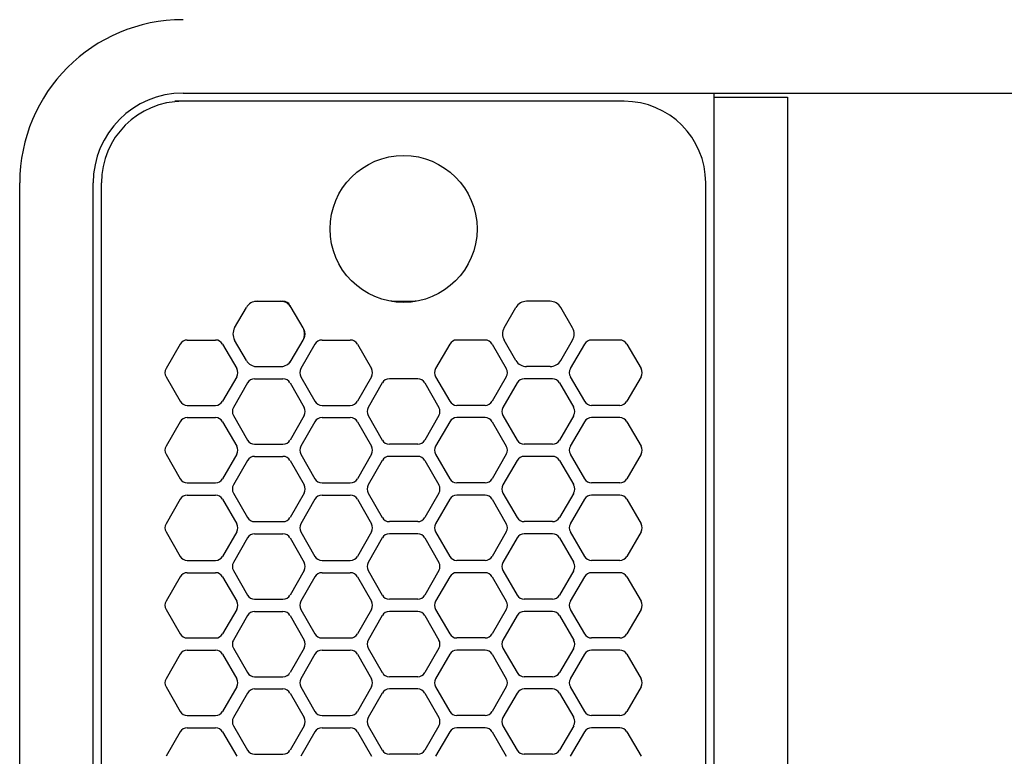
# Model space of a CAD drawing. Extents: x 813 to 32487, y 1066 to 14498.
# Drawn here: x 14903 to 15023, y 10955 to 11045 of the extents above; entities that cross this region are included whole.
import ezdxf

# ---------------------------------------------------------------- set-up
doc = ezdxf.new("R2010")
doc.units = 0
doc.header["$LTSCALE"] = 100
doc.linetypes.add('DASHED', pattern=[3, 2, -1])
doc.linetypes.add('PHANTOM', pattern=[2.5, 1.25, -0.25, 0.25, -0.25, 0.25, -0.25])
doc.layers.get('0').update_dxf_attribs({"linetype": 'CONTINUOUS'})

# ---------------------------------------------------------------- blocks, each defined once
blk = doc.blocks.new('RB31AW13A16R_平面_')
at = {"linetype": 'CONTINUOUS'}
for p, q in [((0.25, 505), (275, 505)), ((0.25, 496), (275, 496)), ((5.5, 495), (275, 495)), ((207.75, 485.35), (204.75, 487.08)), ((213.25, 487.08), (210.25, 485.35)), ((217.25, 485.35), (214.25, 487.08)), ((222.75, 487.08), (219.75, 485.35)), ((226.75, 485.35), (223.75, 487.08)), ((232.25, 487.08), (229.25, 485.35)), ((236.25, 485.35), (233.25, 487.08)), ((241.75, 487.08), (238.75, 485.35)), ((245.75, 485.35), (242.75, 487.08)), ((251.25, 487.08), (248.25, 485.35)), ((255.25, 485.35), (252.25, 487.08)), ((285, 485), (285, 486)), ((285, 431), (285, 485)), ((285, 431), (285, 485)), ((286, 485), (286, 20)), ((208.25, 484.48), (208.25, 481.02)), ((209.75, 484.48), (209.75, 481.02)), ((217.75, 484.48), (217.75, 481.02)), ((219.25, 484.48), (219.25, 481.02)), ((227.25, 484.48), (227.25, 481.02)), ((228.75, 484.48), (228.75, 481.02)), ((236.75, 484.48), (236.75, 481.02)), ((238.25, 484.48), (238.25, 481.02)), ((246.25, 484.48), (246.25, 481.02)), ((247.75, 484.48), (247.75, 481.02)), ((255.75, 484.48), (255.75, 481.02)), ((207.75, 480.15), (204.75, 478.42)), ((213.25, 478.42), (210.25, 480.15)), ((217.25, 480.15), (214.25, 478.42)), ((222.75, 478.42), (219.75, 480.15)), ((226.75, 480.15), (223.75, 478.42)), ((232.25, 478.42), (229.25, 480.15)), ((236.25, 480.15), (233.25, 478.42)), ((241.75, 478.42), (238.75, 480.15)), ((245.75, 480.15), (242.75, 478.42)), ((251.25, 478.42), (248.25, 480.15)), ((255.25, 480.15), (252.25, 478.42)), ((208.5, 478.83), (205.5, 477.1)), ((212.5, 477.1), (209.5, 478.83)), ((218, 478.83), (215, 477.1)), ((222, 477.1), (219, 478.83)), ((227.5, 478.83), (224.5, 477.1)), ((231.5, 477.1), (228.5, 478.83)), ((237, 478.83), (234, 477.1)), ((241, 477.1), (238, 478.83)), ((246.5, 478.83), (243.5, 477.1)), ((250.5, 477.1), (247.5, 478.83)), ((253.25, 477.24), (255.75, 478.69)), ((257.25, 478.69), (259.75, 477.24)), ((205, 476.23), (205, 472.77)), ((213, 476.23), (213, 472.77)), ((214.5, 476.23), (214.5, 472.77)), ((222.5, 476.23), (222.5, 472.77)), ((224, 476.23), (224, 472.77)), ((232, 476.23), (232, 472.77)), ((233.5, 476.23), (233.5, 472.77)), ((241.5, 476.23), (241.5, 472.77)), ((243, 476.23), (243, 472.77)), ((251, 476.23), (251, 472.77)), ((252.5, 476.23), (252.5, 475.94)), ((260.5, 476.23), (260.5, 475.94)), ((252.5, 475.94), (252.5, 473.06)), ((252.5, 475.94), (252.5, 473.06)), ((260.5, 475.94), (260.5, 473.06)), ((260.5, 475.94), (260.5, 473.06)), ((252.5, 473.06), (252.5, 472.77)), ((260.5, 473.06), (260.5, 472.77)), ((208.5, 470.17), (205.5, 471.9)), ((212.5, 471.9), (209.5, 470.17)), ((218, 470.17), (215, 471.9)), ((222, 471.9), (219, 470.17)), ((227.5, 470.17), (224.5, 471.9)), ((231.5, 471.9), (228.5, 470.17)), ((237, 470.17), (234, 471.9)), ((241, 471.9), (238, 470.17)), ((246.5, 470.17), (243.5, 471.9)), ((250.5, 471.9), (247.5, 470.17)), ((253, 471.9), (253.25, 471.76)), ((253.25, 471.76), (255.75, 470.31)), ((253.25, 471.76), (255.75, 470.31)), ((257.25, 470.31), (259.75, 471.76)), ((257.25, 470.31), (259.75, 471.76)), ((259.75, 471.76), (260, 471.9)), ((207.75, 468.85), (204.75, 470.58)), ((213.25, 470.58), (210.25, 468.85)), ((217.25, 468.85), (214.25, 470.58)), ((222.75, 470.58), (219.75, 468.85)), ((226.75, 468.85), (223.75, 470.58)), ((232.25, 470.58), (229.25, 468.85)), ((236.25, 468.85), (233.25, 470.58)), ((241.75, 470.58), (238.75, 468.85)), ((245.75, 468.85), (242.75, 470.58)), ((251.25, 470.58), (248.25, 468.85)), ((255.25, 468.85), (252.25, 470.58)), ((255.75, 470.31), (256, 470.17)), ((257, 470.17), (257.25, 470.31)), ((208.25, 467.98), (208.25, 464.52)), ((209.75, 467.98), (209.75, 464.52)), ((217.75, 467.98), (217.75, 464.52)), ((219.25, 467.98), (219.25, 464.52)), ((227.25, 467.98), (227.25, 464.52)), ((228.75, 467.98), (228.75, 464.52)), ((236.75, 467.98), (236.75, 464.52)), ((238.25, 467.98), (238.25, 464.52)), ((246.25, 467.98), (246.25, 464.52)), ((247.75, 467.98), (247.75, 464.52)), ((255.75, 467.98), (255.75, 464.52)), ((207.75, 463.65), (204.75, 461.92)), ((213.25, 461.92), (210.25, 463.65)), ((217.25, 463.65), (214.25, 461.92)), ((222.75, 461.92), (219.75, 463.65)), ((226.75, 463.65), (223.75, 461.92)), ((232.25, 461.92), (229.25, 463.65)), ((236.25, 463.65), (233.25, 461.92)), ((241.75, 461.92), (238.75, 463.65)), ((245.75, 463.65), (242.75, 461.92)), ((251.25, 461.92), (248.25, 463.65)), ((255.25, 463.65), (252.25, 461.92)), ((208.5, 462.33), (205.5, 460.6)), ((212.5, 460.6), (209.5, 462.33)), ((218, 462.33), (215, 460.6)), ((222, 460.6), (219, 462.33)), ((227.5, 462.33), (224.5, 460.6)), ((231.5, 460.6), (228.5, 462.33)), ((237, 462.33), (234, 460.6)), ((241, 460.6), (238, 462.33)), ((246.5, 462.33), (243.5, 460.6)), ((250.5, 460.6), (247.5, 462.33)), ((205, 456.27), (205, 459.73)), ((213, 456.27), (213, 459.73)), ((214.5, 456.27), (214.5, 459.73)), ((222.5, 456.27), (222.5, 459.73)), ((224, 456.27), (224, 459.73)), ((232, 456.27), (232, 459.73)), ((233.5, 456.27), (233.5, 459.73)), ((241.5, 456.27), (241.5, 459.73)), ((243, 456.27), (243, 459.73)), ((251, 456.27), (251, 459.73)), ((208.5, 453.67), (205.5, 455.4)), ((212.5, 455.4), (209.5, 453.67)), ((218, 453.67), (215, 455.4)), ((222, 455.4), (219, 453.67)), ((227.5, 453.67), (224.5, 455.4)), ((231.5, 455.4), (228.5, 453.67)), ((237, 453.67), (234, 455.4)), ((241, 455.4), (238, 453.67)), ((246.5, 453.67), (243.5, 455.4)), ((250.5, 455.4), (247.5, 453.67)), ((207.75, 452.35), (204.75, 454.08)), ((213.25, 454.08), (210.25, 452.35)), ((217.25, 452.35), (214.25, 454.08)), ((222.75, 454.08), (219.75, 452.35)), ((226.75, 452.35), (223.75, 454.08)), ((232.25, 454.08), (229.25, 452.35)), ((236.25, 452.35), (233.25, 454.08)), ((241.75, 454.08), (238.75, 452.35)), ((245.75, 452.35), (242.75, 454.08)), ((251.25, 454.08), (248.25, 452.35)), ((255.25, 452.35), (252.25, 454.08)), ((208.25, 448.02), (208.25, 451.48)), ((209.75, 448.02), (209.75, 451.48)), ((217.75, 448.02), (217.75, 451.48)), ((219.25, 448.02), (219.25, 451.48)), ((227.25, 448.02), (227.25, 451.48)), ((228.75, 448.02), (228.75, 451.48)), ((236.75, 448.02), (236.75, 451.48)), ((238.25, 448.02), (238.25, 451.48)), ((246.25, 448.02), (246.25, 451.48)), ((247.75, 448.02), (247.75, 451.48)), ((255.75, 448.02), (255.75, 451.48)), ((207.75, 447.15), (204.75, 445.42)), ((213.25, 445.42), (210.25, 447.15)), ((217.25, 447.15), (214.25, 445.42)), ((222.75, 445.42), (219.75, 447.15)), ((226.75, 447.15), (223.75, 445.42)), ((232.25, 445.42), (229.25, 447.15)), ((236.25, 447.15), (233.25, 445.42)), ((241.75, 445.42), (238.75, 447.15)), ((245.75, 447.15), (242.75, 445.42)), ((251.25, 445.42), (248.25, 447.15)), ((255.25, 447.15), (252.25, 445.42)), ((208.5, 445.83), (205.5, 444.1)), ((212.5, 444.1), (209.5, 445.83)), ((218, 445.83), (215, 444.1)), ((222, 444.1), (219, 445.83)), ((227.5, 445.83), (224.5, 444.1)), ((231.5, 444.1), (228.5, 445.83)), ((237, 445.83), (234, 444.1)), ((241, 444.1), (238, 445.83)), ((246.5, 445.83), (243.5, 444.1)), ((250.5, 444.1), (247.5, 445.83)), ((253.25, 444.24), (255.75, 445.69)), ((257.25, 445.69), (259.75, 444.24)), ((205, 439.77), (205, 443.23)), ((213, 439.77), (213, 443.23)), ((214.5, 439.77), (214.5, 443.23)), ((222.5, 439.77), (222.5, 443.23)), ((224, 439.77), (224, 443.23)), ((232, 439.77), (232, 443.23)), ((233.5, 439.77), (233.5, 443.23)), ((241.5, 439.77), (241.5, 443.23)), ((243, 439.77), (243, 443.23)), ((251, 439.77), (251, 443.23)), ((252.5, 440.06), (252.5, 442.94)), ((260.5, 440.06), (260.5, 442.94)), ((208.5, 437.17), (205.5, 438.9)), ((212.5, 438.9), (209.5, 437.17)), ((218, 437.17), (215, 438.9)), ((222, 438.9), (219, 437.17)), ((227.5, 437.17), (224.5, 438.9)), ((231.5, 438.9), (228.5, 437.17)), ((237, 437.17), (234, 438.9)), ((241, 438.9), (238, 437.17)), ((246.5, 437.17), (243.5, 438.9)), ((250.5, 438.9), (247.5, 437.17)), ((253.25, 438.76), (255.75, 437.31)), ((257.25, 437.31), (259.75, 438.76)), ((207.75, 435.85), (204.75, 437.58)), ((213.25, 437.58), (210.25, 435.85)), ((217.25, 435.85), (214.25, 437.58)), ((222.75, 437.58), (219.75, 435.85)), ((226.75, 435.85), (223.75, 437.58)), ((232.25, 437.58), (229.25, 435.85)), ((236.25, 435.85), (233.25, 437.58)), ((241.75, 437.58), (238.75, 435.85)), ((245.75, 435.85), (242.75, 437.58)), ((251.25, 437.58), (248.25, 435.85)), ((255.25, 435.85), (252.25, 437.58)), ((208.25, 431.52), (208.25, 434.98)), ((209.75, 431.52), (209.75, 434.98)), ((217.75, 431.52), (217.75, 434.98)), ((219.25, 431.52), (219.25, 434.98)), ((227.25, 431.52), (227.25, 434.98)), ((228.75, 431.52), (228.75, 434.98)), ((236.75, 431.52), (236.75, 434.98)), ((238.25, 431.52), (238.25, 434.98)), ((246.25, 431.52), (246.25, 434.98)), ((247.75, 431.52), (247.75, 434.98)), ((255.75, 431.52), (255.75, 434.98)), ((207.75, 430.65), (204.75, 428.92)), ((213.25, 428.92), (210.25, 430.65)), ((217.25, 430.65), (214.25, 428.92)), ((222.75, 428.92), (219.75, 430.65)), ((226.75, 430.65), (223.75, 428.92)), ((232.25, 428.92), (229.25, 430.65)), ((236.25, 430.65), (233.25, 428.92)), ((241.75, 428.92), (238.75, 430.65)), ((245.75, 430.65), (242.75, 428.92)), ((251.25, 428.92), (248.25, 430.65)), ((255.25, 430.65), (252.25, 428.92)), ((5.5, 421), (275, 421)), ((286, 420), (0, 420)), ((285.5, 420), (285.5, 411)), ((285.5, 411), (0, 411))]:
    blk.add_line(p, q, dxfattribs=at)
at = {"linetype": 'DASHED'}
for p, q in [((5.5, 495), (275, 495)), ((5.5, 421), (275, 421))]:
    blk.add_line(p, q, dxfattribs=at)
at = {"linetype": 'PHANTOM'}
for p, q in [((257.11, 470.23), (257.11, 470.24)), ((260.5, 459.44), (260.5, 456.56))]:
    blk.add_line(p, q, dxfattribs=at)
at = {"linetype": 'CONTINUOUS'}
blk.add_circle((269.36, 458), 9, dxfattribs=at)
for centre, radius, start, end in [((275, 485), 20, 0, 90), ((275, 485), 11, 0, 90), ((275, 485), 10, 0, 90), ((213.75, 486.21), 1, 60, 120), ((223.25, 486.21), 1, 60, 120), ((232.75, 486.21), 1, 60, 120), ((242.25, 486.21), 1, 60, 120), ((251.75, 486.21), 1, 60, 120), ((207.25, 484.48), 1, 0, 60), ((210.75, 484.48), 1, 120, 180), ((216.75, 484.48), 1, 0, 60), ((220.25, 484.48), 1, 120, 180), ((226.25, 484.48), 1, 0, 60), ((229.75, 484.48), 1, 120, 180), ((235.75, 484.48), 1, 0, 60), ((239.25, 484.48), 1, 120, 180), ((245.25, 484.48), 1, 0, 60), ((248.75, 484.48), 1, 120, 180), ((254.75, 484.48), 1, 0, 60), ((207.25, 481.02), 1, 300, 0), ((210.75, 481.02), 1, 180, 240), ((216.75, 481.02), 1, 300, 0), ((220.25, 481.02), 1, 180, 240), ((226.25, 481.02), 1, 300, 0), ((229.75, 481.02), 1, 180, 240), ((235.75, 481.02), 1, 300, 0), ((239.25, 481.02), 1, 180, 240), ((245.25, 481.02), 1, 300, 0), ((248.75, 481.02), 1, 180, 240), ((254.75, 481.02), 1, 300, 0), ((209, 477.96), 1, 60, 120), ((218.5, 477.96), 1, 60, 120), ((228, 477.96), 1, 60, 120), ((237.5, 477.96), 1, 60, 120), ((247, 477.96), 1, 60, 120), ((256.5, 477.39), 1.5, 60, 120), ((213.75, 479.29), 1, 240, 300), ((223.25, 479.29), 1, 240, 300), ((232.75, 479.29), 1, 240, 300), ((242.25, 479.29), 1, 240, 300), ((251.75, 479.29), 1, 240, 300), ((206, 476.23), 1, 120, 180), ((212, 476.23), 1, 0, 60), ((215.5, 476.23), 1, 120, 180), ((221.5, 476.23), 1, 0, 60), ((225, 476.23), 1, 120, 180), ((231, 476.23), 1, 0, 60), ((234.5, 476.23), 1, 120, 180), ((240.5, 476.23), 1, 0, 60), ((244, 476.23), 1, 120, 180), ((250, 476.23), 1, 0, 60), ((254, 475.94), 1.5, 120, 180), ((259, 475.94), 1.5, 0, 60), ((206, 472.77), 1, 180, 240), ((212, 472.77), 1, 300, 0), ((215.5, 472.77), 1, 180, 240), ((221.5, 472.77), 1, 300, 0), ((225, 472.77), 1, 180, 240), ((231, 472.77), 1, 300, 0), ((234.5, 472.77), 1, 180, 240), ((240.5, 472.77), 1, 300, 0), ((244, 472.77), 1, 180, 240), ((250, 472.77), 1, 300, 0), ((254, 473.06), 1.5, 180, 240), ((259, 473.06), 1.5, 300, 0), ((259.5, 472.77), 1, 300, 0), ((213.75, 469.71), 1, 60, 120), ((223.25, 469.71), 1, 60, 120), ((232.75, 469.71), 1, 60, 120), ((242.25, 469.71), 1, 60, 120), ((251.75, 469.71), 1, 60, 120), ((256.5, 471.61), 1.5, 240, 300), ((209, 471.04), 1, 240, 300), ((218.5, 471.04), 1, 240, 300), ((228, 471.04), 1, 240, 300), ((237.5, 471.04), 1, 240, 300), ((247, 471.04), 1, 240, 300), ((256.5, 471.04), 1, 240, 300), ((207.25, 467.98), 1, 0, 60), ((210.75, 467.98), 1, 120, 180), ((216.75, 467.98), 1, 0, 60), ((220.25, 467.98), 1, 120, 180), ((226.25, 467.98), 1, 0, 60), ((229.75, 467.98), 1, 120, 180), ((235.75, 467.98), 1, 0, 60), ((239.25, 467.98), 1, 120, 180), ((245.25, 467.98), 1, 0, 60), ((248.75, 467.98), 1, 120, 180), ((254.75, 467.98), 1, 0, 60), ((207.25, 464.52), 1, 300, 0), ((210.75, 464.52), 1, 180, 240), ((216.75, 464.52), 1, 300, 0), ((220.25, 464.52), 1, 180, 240), ((226.25, 464.52), 1, 300, 0), ((229.75, 464.52), 1, 180, 240), ((235.75, 464.52), 1, 300, 0), ((239.25, 464.52), 1, 180, 240), ((245.25, 464.52), 1, 300, 0), ((248.75, 464.52), 1, 180, 240), ((254.75, 464.52), 1, 300, 0), ((209, 461.46), 1, 60, 120), ((213.75, 462.79), 1, 240, 300), ((218.5, 461.46), 1, 60, 120), ((223.25, 462.79), 1, 240, 300), ((228, 461.46), 1, 60, 120), ((232.75, 462.79), 1, 240, 300), ((237.5, 461.46), 1, 60, 120), ((242.25, 462.79), 1, 240, 300), ((247, 461.46), 1, 60, 120), ((251.75, 462.79), 1, 240, 300), ((206, 459.73), 1, 120, 180), ((212, 459.73), 1, 0, 60), ((215.5, 459.73), 1, 120, 180), ((221.5, 459.73), 1, 0, 60), ((225, 459.73), 1, 120, 180), ((231, 459.73), 1, 0, 60), ((234.5, 459.73), 1, 120, 180), ((240.5, 459.73), 1, 0, 60), ((244, 459.73), 1, 120, 180), ((250, 459.73), 1, 0, 60), ((206, 456.27), 1, 180, 240), ((212, 456.27), 1, 300, 0), ((215.5, 456.27), 1, 180, 240), ((221.5, 456.27), 1, 300, 0), ((225, 456.27), 1, 180, 240), ((231, 456.27), 1, 300, 0), ((234.5, 456.27), 1, 180, 240), ((240.5, 456.27), 1, 300, 0), ((244, 456.27), 1, 180, 240), ((250, 456.27), 1, 300, 0), ((209, 454.54), 1, 240, 300), ((213.75, 453.21), 1, 60, 120), ((218.5, 454.54), 1, 240, 300), ((223.25, 453.21), 1, 60, 120), ((228, 454.54), 1, 240, 300), ((232.75, 453.21), 1, 60, 120), ((237.5, 454.54), 1, 240, 300), ((242.25, 453.21), 1, 60, 120), ((247, 454.54), 1, 240, 300), ((251.75, 453.21), 1, 60, 120), ((207.25, 451.48), 1, 0, 60), ((210.75, 451.48), 1, 120, 180), ((216.75, 451.48), 1, 0, 60), ((220.25, 451.48), 1, 120, 180), ((226.25, 451.48), 1, 0, 60), ((229.75, 451.48), 1, 120, 180), ((235.75, 451.48), 1, 0, 60), ((239.25, 451.48), 1, 120, 180), ((245.25, 451.48), 1, 0, 60), ((248.75, 451.48), 1, 120, 180), ((254.75, 451.48), 1, 0, 60), ((207.25, 448.02), 1, 300, 0), ((210.75, 448.02), 1, 180, 240), ((216.75, 448.02), 1, 300, 0), ((220.25, 448.02), 1, 180, 240), ((226.25, 448.02), 1, 300, 0), ((229.75, 448.02), 1, 180, 240), ((235.75, 448.02), 1, 300, 0), ((239.25, 448.02), 1, 180, 240), ((245.25, 448.02), 1, 300, 0), ((248.75, 448.02), 1, 180, 240), ((254.75, 448.02), 1, 300, 0), ((209, 444.96), 1, 60, 120), ((213.75, 446.29), 1, 240, 300), ((218.5, 444.96), 1, 60, 120), ((223.25, 446.29), 1, 240, 300), ((228, 444.96), 1, 60, 120), ((232.75, 446.29), 1, 240, 300), ((237.5, 444.96), 1, 60, 120), ((242.25, 446.29), 1, 240, 300), ((247, 444.96), 1, 60, 120), ((251.75, 446.29), 1, 240, 300), ((256.5, 444.39), 1.5, 60, 120), ((206, 443.23), 1, 120, 180), ((212, 443.23), 1, 0, 60), ((215.5, 443.23), 1, 120, 180), ((221.5, 443.23), 1, 0, 60), ((225, 443.23), 1, 120, 180), ((231, 443.23), 1, 0, 60), ((234.5, 443.23), 1, 120, 180), ((240.5, 443.23), 1, 0, 60), ((244, 443.23), 1, 120, 180), ((250, 443.23), 1, 0, 60), ((254, 442.94), 1.5, 120, 180), ((259, 442.94), 1.5, 0, 60), ((254, 440.06), 1.5, 180, 240), ((259, 440.06), 1.5, 300, 0), ((206, 439.77), 1, 180, 240), ((212, 439.77), 1, 300, 0), ((215.5, 439.77), 1, 180, 240), ((221.5, 439.77), 1, 300, 0), ((225, 439.77), 1, 180, 240), ((231, 439.77), 1, 300, 0), ((234.5, 439.77), 1, 180, 240), ((240.5, 439.77), 1, 300, 0), ((244, 439.77), 1, 180, 240), ((250, 439.77), 1, 300, 0), ((213.75, 436.71), 1, 60, 120), ((223.25, 436.71), 1, 60, 120), ((232.75, 436.71), 1, 60, 120), ((242.25, 436.71), 1, 60, 120), ((251.75, 436.71), 1, 60, 120), ((209, 438.04), 1, 240, 300), ((218.5, 438.04), 1, 240, 300), ((228, 438.04), 1, 240, 300), ((237.5, 438.04), 1, 240, 300), ((247, 438.04), 1, 240, 300), ((256.5, 438.61), 1.5, 240, 300), ((207.25, 434.98), 1, 0, 60), ((210.75, 434.98), 1, 120, 180), ((216.75, 434.98), 1, 0, 60), ((220.25, 434.98), 1, 120, 180), ((226.25, 434.98), 1, 0, 60), ((229.75, 434.98), 1, 120, 180), ((235.75, 434.98), 1, 0, 60), ((239.25, 434.98), 1, 120, 180), ((245.25, 434.98), 1, 0, 60), ((248.75, 434.98), 1, 120, 180), ((254.75, 434.98), 1, 0, 60), ((207.25, 431.52), 1, 300, 0), ((210.75, 431.52), 1, 180, 240), ((216.75, 431.52), 1, 300, 0), ((220.25, 431.52), 1, 180, 240), ((226.25, 431.52), 1, 300, 0), ((229.75, 431.52), 1, 180, 240), ((235.75, 431.52), 1, 300, 0), ((239.25, 431.52), 1, 180, 240), ((245.25, 431.52), 1, 300, 0), ((248.75, 431.52), 1, 180, 240), ((254.75, 431.52), 1, 300, 0), ((275, 431), 10, 270, 0), ((213.75, 429.79), 1, 240, 300), ((223.25, 429.79), 1, 240, 300), ((232.75, 429.79), 1, 240, 300), ((242.25, 429.79), 1, 240, 300), ((251.75, 429.79), 1, 240, 300)]:
    blk.add_arc(centre, radius, start, end, dxfattribs=at)
at = {"linetype": 'PHANTOM'}
for centre, start, end in [((259, 459.44), 0, 4.6432), ((259, 456.56), 355.3568, 0)]:
    blk.add_arc(centre, 1.5, start, end, dxfattribs=at)

msp = doc.modelspace()

# ---------------------------------------------------------------- block references
at = {"rotation": 90}
msp.add_blockref('RB31AW13A16R_平面_', (15407.673, 10750), dxfattribs=at)

doc.saveas('drawing.dxf')
